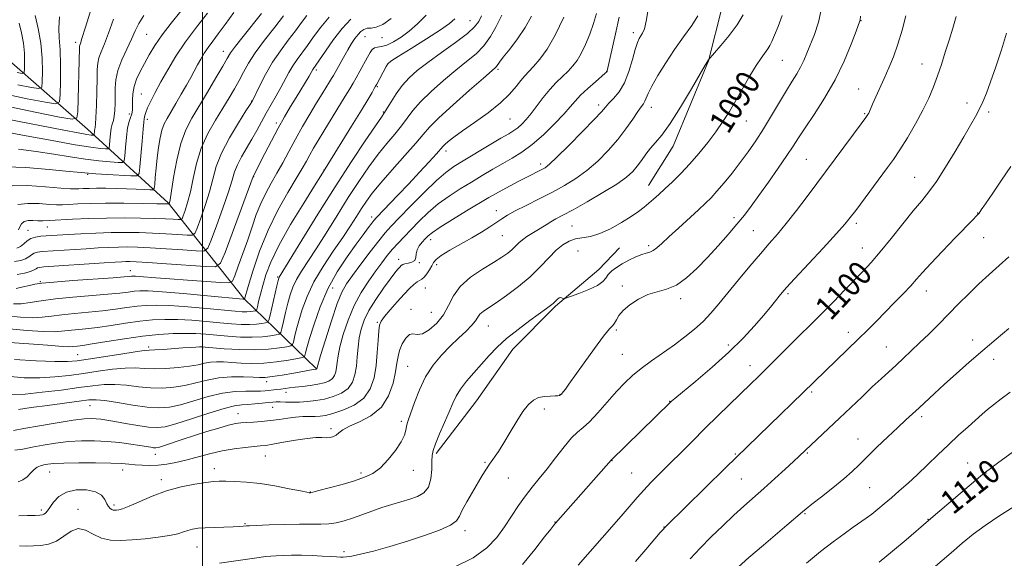
# Model space of a CAD drawing. Extents: x 2132300 to 2135200, y 309800 to 312700.
# Drawn here: x 2132939 to 2133269, y 310229 to 310409 of the extents above; entities that cross this region are included whole.
import ezdxf

# ---------------------------------------------------------------- set-up
doc = ezdxf.new("R2010")
doc.units = 0
doc.header["$MEASUREMENT"] = 0
for name, color, linetype, lineweight in [('BREAKLINE DTM HARD', 7, 'Continuous', 0), ('CONTOUR INDEX', 41, 'Continuous', 13), ('CONTOUR INDEX LABEL', 244, 'Continuous', 0), ('CONTOUR INTERMEDIATE', 44, 'Continuous', 0), ('GRID LINE', 7, 'Continuous', 0), ('SPOT ELEVATION DTM', 2, 'Continuous', 13)]:
    doc.layers.add(name, color=color, linetype=linetype, lineweight=lineweight)
doc.styles.add('Style-WORKING', font='WORKING.shx')

msp = doc.modelspace()

# ---------------------------------------------------------------- linework, layer by layer
at = {"layer": 'BREAKLINE DTM HARD'}
for points in [[(2133171.68, 310761.01, 1097.79), (2133169.72, 310717.11, 1096.34), (2133176.58, 310668.3, 1095.69), (2133182.63, 310618.69, 1093.8), (2133182.83, 310592.5, 1093.12), (2133184.98, 310558.64, 1091.59), (2133186.41, 310536.47, 1090.54), (2133185.89, 310521.56, 1088.72), (2133184.41, 310487.33, 1088.28), (2133180.2, 310465.2, 1087.88), (2133175.54, 310436.63, 1087.19), (2133174.15, 310413.68, 1086.71), (2133169.58, 310395.58, 1088.04), (2133157.66, 310367.07, 1088.68), (2133149.5, 310353.84, 1089.29)], [(2133038.12, 310292.57, 1079.93), (2133013.89, 310316.04, 1067.89), (2132988.59, 310348.04, 1055.86), (2132961.53, 310372.68, 1045.12), (2132928.82, 310401.33, 1034.11)], [(2133078.37, 310264.16, 1092.32), (2133091.81, 310281.78, 1093.16), (2133104.03, 310299.01, 1092.8), (2133118.25, 310313.4, 1092.19), (2133132.85, 310325.78, 1091.23), (2133139.76, 310332.97, 1090.83)]]:
    msp.add_polyline3d(points, dxfattribs=at)
at = {"layer": 'CONTOUR INDEX', "flags": 128}
for points, elevation in [([(2133084.535, 310409.621), (2133082.769, 310408.143), (2133079.744, 310406.022), (2133075.118, 310403), (2133069.945, 310399.706), (2133065.629, 310396.992), (2133063.191, 310395.442), (2133062.123, 310394.579), (2133061.537, 310393.657), (2133058.424, 310387.746), (2133058.049, 310387.061), (2133057.605, 310386.288), (2133056.856, 310385.008), (2133055.511, 310382.758), (2133053.264, 310379.065), (2133050.013, 310373.775), (2133039.681, 310357.134), (2133037.581, 310353.79), (2133033.939, 310347.96), (2133029.581, 310340.775), (2133025.618, 310333.781), (2133022.904, 310328.194), (2133021.253, 310323.891), (2133020.221, 310320.42), (2133019.44, 310317.429), (2133018.844, 310314.982), (2133018.44, 310313.248), (2133018.208, 310312.315), (2133018.001, 310311.949), (2133017.642, 310311.838), (2133016.99, 310311.729), (2133016.049, 310311.615), (2133014.863, 310311.553), (2133013.358, 310311.593), (2133011.009, 310311.772), (2133001.546, 310312.653), (2132995.101, 310313.217), (2132989.148, 310313.65), (2132984.653, 310313.818), (2132981.223, 310313.728), (2132978.122, 310313.425), (2132974.733, 310312.961), (2132970.904, 310312.417), (2132966.6, 310311.882), (2132961.875, 310311.42), (2132957.136, 310311.005), (2132952.882, 310310.588), (2132949.426, 310310.146), (2132946.345, 310309.777), (2132943.031, 310309.605), (2132939.036, 310309.739), (2132934.539, 310310.213)], 1070), ([(2133132.061, 310411.468), (2133131.057, 310408.067), (2133129.798, 310404.518), (2133128.378, 310401.087), (2133126.929, 310398.093), (2133125.539, 310395.753), (2133124.112, 310393.875), (2133122.509, 310392.166), (2133120.63, 310390.365), (2133118.545, 310388.344), (2133116.367, 310386.005), (2133114.198, 310383.322), (2133110.195, 310378), (2133108.485, 310375.937), (2133106.978, 310374.348), (2133105.646, 310373.156), (2133104.374, 310372.23), (2133102.689, 310371.202), (2133100.026, 310369.65), (2133096.077, 310367.315), (2133087.37, 310362.114), (2133084.212, 310360.178), (2133081.505, 310358.242), (2133078.381, 310355.517), (2133074.272, 310351.522), (2133069.807, 310346.996), (2133065.912, 310342.983), (2133063.225, 310340.19), (2133061.221, 310337.975), (2133059.085, 310335.361), (2133056.247, 310331.681), (2133053.104, 310327.512), (2133050.296, 310323.746), (2133048.274, 310320.922), (2133046.729, 310318.179), (2133045.162, 310314.306), (2133043.232, 310308.576), (2133041.235, 310302.207), (2133039.625, 310296.901), (2133038.329, 310292.491), (2133038.304, 310292.456), (2133038.265, 310292.429), (2133038.14, 310292.392), (2133037.172, 310292.235), (2133030.662, 310291.07), (2133026.784, 310290.4), (2133023.347, 310289.856), (2133021.006, 310289.586), (2133019.179, 310289.546), (2133016.973, 310289.644), (2133013.731, 310289.772), (2133009.752, 310289.768), (2133005.571, 310289.454), (2133001.611, 310288.728), (2132997.855, 310287.784), (2132994.17, 310286.894), (2132990.442, 310286.283), (2132986.621, 310286.009), (2132982.675, 310286.083), (2132978.605, 310286.473), (2132974.557, 310286.96), (2132970.714, 310287.278), (2132967.124, 310287.222), (2132963.295, 310286.823), (2132958.602, 310286.177), (2132952.697, 310285.388), (2132946.347, 310284.616), (2132940.598, 310284.034), (2132936.139, 310283.849)], 1080), ([(2133035.043, 310410.816), (2133033.222, 310408.397), (2133031.204, 310405.666), (2133028.796, 310402.523), (2133026.16, 310398.991), (2133023.544, 310395.126), (2133021.18, 310391.069), (2133019.226, 310387.31), (2133016.657, 310382.032), (2133016.546, 310381.85), (2133016.005, 310380.998), (2133014.597, 310378.807), (2133012.096, 310374.874), (2133009.103, 310369.869), (2133006.425, 310364.732), (2133004.647, 310360.171), (2133003.468, 310355.984), (2133002.364, 310351.741), (2133000.96, 310347.203), (2132999.469, 310342.912), (2132998.253, 310339.602), (2132997.492, 310337.797), (2132996.627, 310337.173), (2132994.915, 310337.198), (2132991.837, 310337.414), (2132987.756, 310337.676), (2132983.255, 310337.916), (2132978.785, 310338.077), (2132974.264, 310338.135), (2132969.476, 310338.076), (2132964.342, 310337.899), (2132959.322, 310337.656), (2132955.012, 310337.412), (2132945.847, 310336.844), (2132944.131, 310336.611), (2132942.599, 310336.13), (2132941.314, 310335.326), (2132940.192, 310334.37), (2132939.109, 310333.488), (2132937.9, 310332.902)], 1060), ([(2132943.977, 310410.804), (2132945.036, 310406.425), (2132945.916, 310401.486), (2132946.351, 310396.475), (2132946.443, 310391.978), (2132946.386, 310388.608), (2132946.206, 310386.801), (2132945.257, 310386.306), (2132942.726, 310386.698), (2132938.19, 310387.59)], 1040), ([(2132992.808, 310412.205), (2132989.535, 310408.158), (2132986.546, 310404.245), (2132984.136, 310400.73), (2132982.216, 310397.586), (2132980.604, 310394.711), (2132979.169, 310392.014), (2132977.977, 310389.447), (2132977.145, 310386.974), (2132976.741, 310384.589), (2132976.634, 310382.42), (2132976.644, 310380.626), (2132976.617, 310379.305), (2132976.498, 310378.327), (2132976.258, 310377.498), (2132975.883, 310376.594), (2132975.429, 310375.263), (2132974.966, 310373.119), (2132974.557, 310369.989), (2132974.229, 310366.559), (2132974, 310363.723), (2132973.802, 310362.152), (2132973.228, 310361.601), (2132971.788, 310361.6), (2132969.118, 310361.766), (2132965.371, 310362.081), (2132960.83, 310362.619), (2132955.743, 310363.414), (2132950.228, 310364.35), (2132944.368, 310365.275), (2132938.363, 310366.046)], 1050), ([(2133194.269, 310410.721), (2133192.921, 310407.091), (2133191.684, 310404.153), (2133190.798, 310402.115), (2133190.12, 310400.712), (2133189.417, 310399.558), (2133187.21, 310396.542), (2133185.535, 310394.014), (2133183.435, 310390.517), (2133178.745, 310382.364), (2133176.55, 310378.669), (2133174.372, 310375.241), (2133172.002, 310371.822), (2133169.29, 310368.228), (2133166.328, 310364.582), (2133163.268, 310361.084), (2133160.261, 310357.905), (2133157.444, 310355.114), (2133154.955, 310352.753), (2133152.883, 310350.835), (2133151.13, 310349.258), (2133149.551, 310347.892), (2133147.971, 310346.597), (2133146.106, 310345.197), (2133143.643, 310343.508), (2133140.402, 310341.453), (2133136.743, 310339.376), (2133133.156, 310337.729), (2133130.033, 310336.819), (2133124.993, 310335.978), (2133122.829, 310335.26), (2133120.716, 310334.042), (2133118.505, 310332.196), (2133116.049, 310329.654), (2133113.206, 310326.609), (2133109.837, 310323.32), (2133105.921, 310320.044), (2133101.917, 310317.051), (2133098.402, 310314.607), (2133095.82, 310312.889), (2133094.085, 310311.699), (2133092.98, 310310.744), (2133092.249, 310309.757), (2133091.502, 310308.575), (2133090.309, 310307.057), (2133088.362, 310305.098), (2133085.821, 310302.733), (2133082.966, 310300.03), (2133080.054, 310297.028), (2133077.267, 310293.652), (2133074.766, 310289.794), (2133072.685, 310285.48), (2133071.047, 310281.253), (2133069.069, 310275.558), (2133068.612, 310274.204), (2133068.363, 310273.163), (2133068.168, 310271.939), (2133067.714, 310270.293), (2133066.645, 310268.05), (2133064.736, 310265.16), (2133062.262, 310262.076), (2133059.626, 310259.375), (2133057.093, 310257.474), (2133054.364, 310256.15), (2133051.003, 310255.02), (2133046.803, 310253.804), (2133042.486, 310252.624), (2133039.004, 310251.702), (2133037.05, 310251.197), (2133036.275, 310251.012), (2133036.071, 310250.986), (2133035.831, 310251.006), (2133034.951, 310251.159), (2133032.831, 310251.584), (2133029.102, 310252.351), (2133024.332, 310253.262), (2133019.322, 310254.057), (2133014.761, 310254.536), (2133010.9, 310254.751), (2133007.875, 310254.82), (2133005.674, 310254.824), (2133003.68, 310254.717), (2133001.127, 310254.415), (2132997.454, 310253.839), (2132992.926, 310252.916), (2132988.013, 310251.575), (2132983.178, 310249.825), (2132978.852, 310247.996), (2132975.458, 310246.5), (2132973.277, 310245.639), (2132972.029, 310245.279), (2132971.291, 310245.18), (2132970.707, 310245.149), (2132970.175, 310245.19), (2132969.659, 310245.357), (2132969.129, 310245.711), (2132968.574, 310246.336), (2132967.991, 310247.321), (2132967.311, 310248.684), (2132966.196, 310250.145), (2132964.246, 310251.348), (2132961.246, 310251.989), (2132957.736, 310251.955), (2132954.445, 310251.181), (2132951.944, 310249.692), (2132950.183, 310247.864), (2132948.076, 310244.953), (2132947.429, 310244.203), (2132946.92, 310243.778), (2132946.405, 310243.556), (2132945.543, 310243.453), (2132943.944, 310243.396), (2132941.407, 310243.329), (2132938.493, 310243.263)], 1090), ([(2133269.423, 310404.875), (2133267.722, 310399.29), (2133265.822, 310393.587), (2133264.05, 310388.556), (2133262.644, 310384.767), (2133261.479, 310381.921), (2133260.342, 310379.5), (2133259.022, 310377.008), (2133257.327, 310374.028), (2133255.067, 310370.162), (2133252.163, 310365.235), (2133248.97, 310359.952), (2133245.95, 310355.239), (2133243.404, 310351.712), (2133240.977, 310348.739), (2133238.154, 310345.373), (2133234.599, 310340.973), (2133230.708, 310336.096), (2133227.058, 310331.603), (2133224.048, 310328.102), (2133221.363, 310325.198), (2133215.14, 310318.771), (2133211.502, 310315.034), (2133207.991, 310311.466), (2133204.882, 310308.368), (2133198.948, 310302.533), (2133195.597, 310299.196), (2133189.001, 310292.595), (2133186.321, 310289.943), (2133183.756, 310287.438), (2133172.807, 310276.823), (2133168.354, 310272.463), (2133164.032, 310268.187), (2133153.082, 310257.285), (2133150.275, 310254.456), (2133147.835, 310251.881), (2133145.664, 310249.42), (2133141.004, 310243.901), (2133137.995, 310240.441), (2133125.902, 310226.749)], 1100), ([(2133289.831, 310277.914), (2133266.358, 310260.839), (2133263.528, 310258.757), (2133262.036, 310257.604), (2133260.714, 310256.494), (2133243.234, 310241.707), (2133235.726, 310235.254), (2133231.145, 310231.382), (2133226.69, 310227.737)], 1110)]:
    msp.add_lwpolyline(points, dxfattribs=dict(at, elevation=elevation))
at = {"layer": 'CONTOUR INTERMEDIATE', "flags": 128}
for points, elevation in [([(2132962.813, 310413.37), (2132960.862, 310406.862), (2132959.682, 310403.045), (2132959.136, 310401.393), (2132958.946, 310400.853), (2132958.874, 310400.506), (2132958.845, 310399.981), (2132958.279, 310378.572), (2132958.002, 310376.52), (2132956.418, 310376.051), (2132952.169, 310376.762), (2132944.553, 310378.259), (2132935.477, 310380.182)], 1044), ([(2133149.308, 310412.818), (2133148.67, 310408.837), (2133148.057, 310406.289), (2133147.474, 310404.871), (2133146.908, 310403.99), (2133146.341, 310403.081), (2133145.719, 310401.696), (2133144.978, 310399.413), (2133144.056, 310396.007), (2133142.886, 310392.032), (2133141.404, 310388.238), (2133139.607, 310385.224), (2133137.76, 310382.985), (2133136.188, 310381.365), (2133135.029, 310380.109), (2133133.658, 310378.562), (2133131.256, 310375.971), (2133127.344, 310371.913), (2133122.789, 310367.288), (2133118.797, 310363.327), (2133116.256, 310360.944), (2133114.798, 310359.784), (2133113.736, 310359.174), (2133108.674, 310356.634), (2133105.984, 310355.255), (2133103.097, 310353.752), (2133100.439, 310352.335), (2133098.239, 310351.114), (2133095.958, 310349.783), (2133088.525, 310345.326), (2133083.755, 310342.427), (2133079.67, 310339.873), (2133077.088, 310338.13), (2133075.639, 310336.976), (2133074.658, 310336.017), (2133073.629, 310334.932), (2133072.644, 310333.699), (2133071.947, 310332.367), (2133071.674, 310331.003), (2133071.537, 310329.75), (2133071.14, 310328.764), (2133070.215, 310328.152), (2133069.003, 310327.813), (2133067.875, 310327.594), (2133067.105, 310327.357), (2133066.588, 310327.032), (2133066.122, 310326.567), (2133065.501, 310325.862), (2133064.51, 310324.633), (2133062.924, 310322.55), (2133060.65, 310319.438), (2133058.097, 310315.733), (2133055.801, 310312.021), (2133054.177, 310308.748), (2133053.155, 310305.777), (2133052.544, 310302.824), (2133052.165, 310299.684), (2133051.885, 310296.464), (2133051.582, 310293.347), (2133051.115, 310290.498), (2133050.27, 310288.006), (2133048.813, 310285.942), (2133046.6, 310284.355), (2133043.857, 310283.191), (2133040.9, 310282.374), (2133037.996, 310281.831), (2133035.21, 310281.509), (2133032.556, 310281.359), (2133030.07, 310281.327), (2133027.868, 310281.36), (2133026.088, 310281.398), (2133024.773, 310281.391), (2133023.583, 310281.32), (2133022.085, 310281.171), (2133019.985, 310280.946), (2133017.559, 310280.702), (2133015.22, 310280.516), (2133013.179, 310280.391), (2133010.812, 310280.061), (2133007.292, 310279.192), (2133002.144, 310277.596), (2132996.324, 310275.689), (2132991.141, 310274.035), (2132987.516, 310273.076), (2132984.809, 310272.778), (2132981.994, 310272.981), (2132978.341, 310273.524), (2132974.311, 310274.219), (2132970.666, 310274.876), (2132967.973, 310275.342), (2132966.032, 310275.629), (2132964.448, 310275.789), (2132962.786, 310275.846), (2132960.437, 310275.709), (2132956.754, 310275.262), (2132951.42, 310274.446), (2132945.463, 310273.446), (2132940.242, 310272.51), (2132936.762, 310271.848)], 1084), ([(2133207.508, 310413.622), (2133206.388, 310408.563), (2133205.017, 310404.441), (2133202.507, 310398.195), (2133201.475, 310395.72), (2133200.405, 310393.482), (2133199.148, 310391.296), (2133197.599, 310388.832), (2133195.665, 310385.716), (2133193.299, 310381.73), (2133190.663, 310377.248), (2133187.967, 310372.797), (2133185.368, 310368.78), (2133182.81, 310365.108), (2133180.183, 310361.57), (2133177.438, 310358.038), (2133174.76, 310354.722), (2133172.392, 310351.918), (2133170.452, 310349.779), (2133168.549, 310347.885), (2133166.165, 310345.677), (2133159.464, 310339.593), (2133156.278, 310336.675), (2133153.93, 310334.487), (2133152.283, 310333.006), (2133151.045, 310332.09), (2133149.933, 310331.576), (2133148.715, 310331.214), (2133147.168, 310330.734), (2133145.158, 310329.931), (2133142.894, 310328.869), (2133140.67, 310327.675), (2133138.737, 310326.457), (2133137.168, 310325.247), (2133135.992, 310324.055), (2133135.134, 310322.881), (2133134.104, 310321.676), (2133132.313, 310320.381), (2133129.422, 310318.984), (2133126.118, 310317.662), (2133123.34, 310316.643), (2133121.782, 310316.091), (2133121.147, 310315.926), (2133120.888, 310316.006), (2133120.558, 310316.186), (2133120.098, 310316.307), (2133119.544, 310316.207), (2133118.927, 310315.776), (2133117.52, 310314.38), (2133116.66, 310313.643), (2133115.321, 310312.646), (2133109.716, 310308.635), (2133105.749, 310305.682), (2133101.904, 310302.594), (2133098.724, 310299.682), (2133096.045, 310296.895), (2133090.928, 310291.188), (2133088.458, 310288.317), (2133086.423, 310285.672), (2133085.009, 310283.338), (2133083.915, 310280.965), (2133082.718, 310278.098), (2133081.135, 310274.483), (2133079.44, 310270.668), (2133078.049, 310267.403), (2133077.267, 310265.183), (2133076.964, 310263.482), (2133076.901, 310261.519), (2133076.835, 310258.759), (2133076.52, 310255.648), (2133075.704, 310252.878), (2133074.205, 310250.969), (2133072.097, 310249.742), (2133069.522, 310248.846), (2133063.453, 310247.049), (2133060.135, 310245.998), (2133056.75, 310244.81), (2133053.428, 310243.59), (2133050.309, 310242.476), (2133047.487, 310241.583), (2133044.87, 310240.942), (2133042.317, 310240.56), (2133039.645, 310240.422), (2133032.495, 310240.426), (2133027.481, 310240.338), (2133022.335, 310240.19), (2133015.846, 310239.96), (2133014.826, 310239.906), (2133013.623, 310239.76), (2133012.382, 310239.653), (2133010.351, 310239.551), (2133004.085, 310239.387), (2133000.968, 310239.268), (2132998.554, 310239.081), (2132996.718, 310238.8), (2132995.183, 310238.4), (2132993.651, 310237.868), (2132991.732, 310237.259), (2132989.013, 310236.637), (2132985.251, 310236.065), (2132980.879, 310235.572), (2132976.5, 310235.18), (2132972.599, 310234.948), (2132969.19, 310235.071), (2132966.168, 310235.78), (2132963.431, 310237.129), (2132960.888, 310238.474), (2132958.454, 310238.992), (2132956.048, 310238.138), (2132953.616, 310236.466), (2132951.112, 310234.805), (2132948.515, 310233.8), (2132945.906, 310233.363), (2132943.393, 310233.219), (2132941.042, 310233.152), (2132938.747, 310233.165)], 1092), ([(2132980.421, 310410.816), (2132978.707, 310408.124), (2132977.517, 310405.637), (2132976.32, 310402.882), (2132974.744, 310399.536), (2132973.063, 310395.881), (2132971.712, 310392.348), (2132971.009, 310389.265), (2132970.795, 310386.532), (2132970.794, 310383.947), (2132970.774, 310381.378), (2132970.674, 310378.992), (2132970.479, 310377.028), (2132970.186, 310375.615), (2132969.842, 310374.424), (2132969.508, 310373.018), (2132969.233, 310371.116), (2132969.026, 310369.07), (2132968.889, 310367.394), (2132968.772, 310366.467), (2132968.434, 310366.142), (2132967.584, 310366.141), (2132965.869, 310366.266), (2132962.683, 310366.646), (2132957.356, 310367.489), (2132949.644, 310368.896), (2132941.003, 310370.537), (2132933.315, 310371.974)], 1048), ([(2132970.182, 310409.521), (2132968.591, 310404.872), (2132967.213, 310401.29), (2132966.1, 310398.637), (2132965.329, 310396.601), (2132964.939, 310394.817), (2132964.803, 310392.711), (2132964.753, 310389.656), (2132964.654, 310385.325), (2132964.507, 310380.597), (2132964.345, 310376.654), (2132964.199, 310374.361), (2132964.073, 310373.311), (2132963.968, 310372.783), (2132963.884, 310372.202), (2132963.743, 310370.781), (2132963.639, 310370.682), (2132963.38, 310370.682), (2132962.787, 310370.734), (2132961.33, 310370.946), (2132958.39, 310371.464), (2132953.578, 310372.382), (2132934.004, 310376.227)], 1046), ([(2132952.126, 310410.299), (2132951.868, 310406.568), (2132952.079, 310403.243), (2132952.387, 310399.317), (2132952.501, 310394.168), (2132952.452, 310388.721), (2132952.35, 310384.288), (2132952.109, 310381.867), (2132950.838, 310381.204), (2132947.448, 310381.73), (2132941.371, 310382.925), (2132934.131, 310384.459)], 1042), ([(2133001.772, 310411.585), (2132998.058, 310406.908), (2132994.388, 310401.983), (2132991.171, 310397.156), (2132988.441, 310392.616), (2132986.138, 310388.51), (2132984.218, 310384.971), (2132982.706, 310382.061), (2132981.643, 310379.823), (2132981.035, 310378.268), (2132980.753, 310377.264), (2132980.529, 310376.139), (2132980.38, 310375.096), (2132980.143, 310372.758), (2132979.799, 310368.727), (2132979.11, 310360.052), (2132978.831, 310357.837), (2132978.022, 310357.061), (2132975.992, 310357.059), (2132968.06, 310357.516), (2132964.305, 310357.749), (2132961.843, 310357.931), (2132959.453, 310358.163), (2132955.421, 310358.575), (2132948.694, 310359.223), (2132940.854, 310359.844), (2132934.141, 310360.1)], 1052), ([(2133121.119, 310410.166), (2133118.211, 310404.22), (2133115.459, 310399.534), (2133113.016, 310396.116), (2133110.982, 310393.701), (2133109.397, 310391.997), (2133108.065, 310390.591), (2133106.727, 310389.041), (2133105.118, 310386.995), (2133102.925, 310384.446), (2133099.827, 310381.479), (2133095.697, 310378.225), (2133091.188, 310375.003), (2133087.152, 310372.183), (2133084.248, 310370.048), (2133082.381, 310368.55), (2133081.266, 310367.558), (2133080.575, 310366.869), (2133078.402, 310364.441), (2133075.979, 310361.781), (2133072.766, 310358.3), (2133069.148, 310354.432), (2133065.514, 310350.602), (2133058.322, 310343.12), (2133057.485, 310342.192), (2133056.721, 310341.229), (2133055.555, 310339.688), (2133053.832, 310337.371), (2133051.472, 310334.161), (2133048.481, 310329.991), (2133045.204, 310324.981), (2133042.073, 310319.297), (2133039.446, 310313.21), (2133037.401, 310307.402), (2133035.943, 310302.656), (2133035.049, 310299.544), (2133034.582, 310297.795), (2133034.372, 310296.925), (2133034.189, 310296.492), (2133033.539, 310296.228), (2133031.867, 310295.906), (2133028.817, 310295.375), (2133024.836, 310294.786), (2133020.573, 310294.361), (2133016.575, 310294.264), (2133012.979, 310294.402), (2133009.823, 310294.621), (2133007.118, 310294.783), (2133004.783, 310294.818), (2133002.713, 310294.673), (2133000.753, 310294.319), (2132998.546, 310293.835), (2132995.684, 310293.324), (2132991.935, 310292.881), (2132987.769, 310292.579), (2132983.83, 310292.482), (2132980.553, 310292.604), (2132977.527, 310292.762), (2132974.131, 310292.723), (2132969.917, 310292.32), (2132965.127, 310291.662), (2132960.177, 310290.923), (2132955.374, 310290.259), (2132950.594, 310289.75), (2132945.608, 310289.458), (2132940.256, 310289.473), (2132934.67, 310290.008)], 1078), ([(2133093.543, 310410.621), (2133092.58, 310408.73), (2133091.214, 310406.93), (2133088.767, 310404.71), (2133084.833, 310401.731), (2133080.115, 310398.347), (2133075.586, 310395.082), (2133072.004, 310392.315), (2133069.251, 310389.847), (2133066.989, 310387.332), (2133064.961, 310384.56), (2133063.225, 310381.863), (2133061.919, 310379.71), (2133061.035, 310378.296), (2133059.98, 310376.738), (2133058.012, 310373.88), (2133054.588, 310368.843), (2133049.932, 310361.859), (2133044.467, 310353.436), (2133038.678, 310344.239), (2133033.315, 310335.551), (2133025.717, 310323.142), (2133025.613, 310322.878), (2133025.412, 310322.099), (2133024.984, 310320.28), (2133022.721, 310310.462), (2133022.291, 310308.743), (2133021.897, 310308.067), (2133021.198, 310307.855), (2133019.928, 310307.642), (2133018.096, 310307.421), (2133015.785, 310307.299), (2133013.041, 310307.359), (2133009.781, 310307.583), (2133005.886, 310307.93), (2133001.333, 310308.347), (2132996.47, 310308.737), (2132991.74, 310308.996), (2132987.445, 310309.034), (2132983.342, 310308.832), (2132979.045, 310308.392), (2132974.31, 310307.738), (2132969.432, 310307.002), (2132964.845, 310306.344), (2132960.902, 310305.879), (2132955.012, 310305.298), (2132952.838, 310305.039), (2132950.369, 310304.872), (2132946.716, 310304.922), (2132941.368, 310305.269), (2132935.311, 310305.829)], 1072), ([(2133100.267, 310410.902), (2133099.535, 310409.36), (2133098.301, 310406.848), (2133096.56, 310403.761), (2133094.345, 310400.656), (2133091.677, 310397.931), (2133088.53, 310395.336), (2133084.862, 310392.463), (2133080.737, 310389.043), (2133076.624, 310385.38), (2133073.096, 310381.92), (2133070.539, 310378.984), (2133068.591, 310376.395), (2133066.706, 310373.851), (2133064.445, 310371.081), (2133061.801, 310367.936), (2133058.878, 310364.296), (2133055.758, 310360.064), (2133052.438, 310355.224), (2133048.893, 310349.783), (2133045.153, 310343.849), (2133041.462, 310337.934), (2133038.119, 310332.65), (2133033.19, 310325.144), (2133031.54, 310322.372), (2133030.334, 310319.807), (2133029.422, 310317.219), (2133028.637, 310314.405), (2133027.858, 310311.286), (2133027.145, 310308.285), (2133026.605, 310305.95), (2133026.257, 310304.659), (2133025.777, 310304.121), (2133024.755, 310303.872), (2133022.866, 310303.555), (2133020.143, 310303.227), (2133016.707, 310303.045), (2133012.724, 310303.125), (2133008.552, 310303.395), (2133001.12, 310304.041), (2132997.84, 310304.258), (2132994.331, 310304.341), (2132990.237, 310304.249), (2132985.46, 310303.937), (2132979.969, 310303.358), (2132973.887, 310302.514), (2132967.96, 310301.587), (2132963.089, 310300.805), (2132959.929, 310300.337), (2132958.141, 310300.114), (2132956.348, 310299.923), (2132955.177, 310299.895), (2132953.051, 310299.992), (2132949.578, 310300.256), (2132945.125, 310300.619), (2132940.247, 310300.986), (2132935.469, 310301.292)], 1074), ([(2133010.491, 310411.73), (2133007.677, 310407.755), (2133005.338, 310404.609), (2133003.463, 310402.165), (2133001.93, 310400.101), (2133000.625, 310398.14), (2132999.468, 310396.202), (2132998.384, 310394.252), (2132996.087, 310390.013), (2132994.645, 310387.417), (2132992.915, 310384.386), (2132991.096, 310381.26), (2132988.172, 310376.334), (2132987.219, 310374.478), (2132986.478, 310372.416), (2132985.854, 310369.767), (2132985.323, 310366.618), (2132984.879, 310363.171), (2132984.515, 310359.67), (2132984.236, 310356.514), (2132984.047, 310354.142), (2132983.891, 310352.854), (2132983.473, 310352.4), (2132982.432, 310352.391), (2132980.508, 310352.497), (2132977.834, 310352.629), (2132974.641, 310352.758), (2132971.172, 310352.856), (2132967.721, 310352.913), (2132964.592, 310352.92), (2132962.031, 310352.875), (2132960.046, 310352.801), (2132958.585, 310352.727), (2132957.441, 310352.689), (2132955.788, 310352.758), (2132952.646, 310353.012), (2132947.474, 310353.46), (2132941.482, 310353.831), (2132936.317, 310353.781)], 1054), ([(2133075.011, 310410.849), (2133072.092, 310407.947), (2133069.297, 310405.558), (2133066.563, 310403.535), (2133064.007, 310401.935), (2133061.788, 310400.866), (2133060.029, 310400.363), (2133058.69, 310400.169), (2133057.693, 310399.95), (2133056.936, 310399.412), (2133056.223, 310398.403), (2133055.337, 310396.811), (2133052.785, 310392.162), (2133051.523, 310389.893), (2133050.488, 310388.066), (2133049.403, 310386.222), (2133047.885, 310383.723), (2133040.723, 310372.078), (2133038.771, 310368.869), (2133037.248, 310366.31), (2133036.006, 310364.139), (2133034.858, 310362.054), (2133033.471, 310359.575), (2133031.476, 310356.18), (2133028.648, 310351.484), (2133025.338, 310345.645), (2133022.043, 310338.956), (2133019.19, 310331.835), (2133016.936, 310325.201), (2133015.369, 310320.095), (2133014.104, 310315.827), (2133013.941, 310315.806), (2133013.674, 310315.826), (2133001.76, 310316.958), (2132993.732, 310317.697), (2132986.556, 310318.305), (2132981.862, 310318.602), (2132979.105, 310318.624), (2132977.199, 310318.459), (2132975.157, 310318.185), (2132972.377, 310317.832), (2132968.356, 310317.42), (2132956.634, 310316.451), (2132950.753, 310315.878), (2132946.015, 310315.254), (2132942.321, 310314.682), (2132939.346, 310314.289), (2132936.704, 310314.208)], 1068), ([(2133042.52, 310410.264), (2133039.658, 310406.901), (2133037.244, 310403.655), (2133035.172, 310400.724), (2133031.732, 310396.035), (2133030.292, 310393.905), (2133028.981, 310391.659), (2133026.295, 310386.663), (2133024.71, 310383.902), (2133023.017, 310381.025), (2133021.338, 310378.108), (2133019.757, 310375.206), (2133018.205, 310372.301), (2133016.572, 310369.358), (2133013.113, 310363.473), (2133011.731, 310360.82), (2133010.796, 310358.418), (2133009.957, 310355.647), (2133008.741, 310351.729), (2133006.853, 310346.265), (2133004.714, 310340.368), (2133002.922, 310335.525), (2133001.792, 310332.848), (2133000.509, 310331.924), (2132997.971, 310331.96), (2132993.475, 310332.279), (2132987.9, 310332.659), (2132982.522, 310332.993), (2132978.307, 310333.196), (2132974.975, 310333.27), (2132971.935, 310333.239), (2132968.686, 310333.125), (2132965.085, 310332.94), (2132961.079, 310332.694), (2132946.377, 310331.709), (2132944.764, 310331.522), (2132943.687, 310331.2), (2132942.817, 310330.665), (2132941.913, 310329.993), (2132940.751, 310329.298), (2132939.148, 310328.708), (2132937.068, 310328.411)], 1062), ([(2133110.306, 310410.548), (2133108.166, 310406.768), (2133105.59, 310402.987), (2133102.967, 310399.534), (2133100.82, 310396.814), (2133099.524, 310395.109), (2133098.549, 310393.719), (2133098.114, 310393.276), (2133094.138, 310389.844), (2133089.469, 310385.771), (2133083.997, 310380.913), (2133079.203, 310376.508), (2133076.116, 310373.408), (2133073.958, 310370.926), (2133071.493, 310367.992), (2133067.854, 310363.866), (2133063.622, 310359.134), (2133059.743, 310354.713), (2133056.929, 310351.285), (2133054.944, 310348.589), (2133053.32, 310346.131), (2133051.629, 310343.46), (2133049.61, 310340.317), (2133047.047, 310336.489), (2133043.848, 310331.87), (2133040.437, 310326.769), (2133037.364, 310321.603), (2133035.055, 310316.736), (2133033.432, 310312.339), (2133032.29, 310308.53), (2133031.453, 310305.415), (2133030.863, 310303.04), (2133030.488, 310301.437), (2133030.223, 310300.576), (2133029.658, 310300.174), (2133028.311, 310299.889), (2133025.804, 310299.469), (2133022.19, 310299.032), (2133017.629, 310298.792), (2133012.407, 310298.892), (2133007.324, 310299.206), (2133000.983, 310299.74), (2132999.821, 310299.811), (2132998.99, 310299.8), (2132997.78, 310299.743), (2132995.961, 310299.635), (2132993.422, 310299.464), (2132986.83, 310298.989), (2132984.047, 310298.808), (2132982.223, 310298.713), (2132980.462, 310298.561), (2132977.547, 310298.167), (2132972.71, 310297.419), (2132961.753, 310295.669), (2132958.05, 310295.13), (2132954.84, 310294.885), (2132950.617, 310294.882), (2132944.373, 310295.098), (2132937.104, 310295.612)], 1076), ([(2133166.006, 310410.631), (2133163.92, 310407.435), (2133161.201, 310403.648), (2133158.187, 310399.412), (2133155.206, 310394.933), (2133152.554, 310390.659), (2133150.52, 310387.102), (2133149.289, 310384.63), (2133148.216, 310382.036), (2133147.735, 310381.232), (2133147, 310380.233), (2133145.848, 310378.615), (2133144.152, 310376.081), (2133141.912, 310372.836), (2133139.163, 310369.213), (2133135.961, 310365.523), (2133132.454, 310361.994), (2133128.813, 310358.833), (2133125.153, 310356.171), (2133121.36, 310353.849), (2133117.264, 310351.632), (2133112.82, 310349.362), (2133108.484, 310347.185), (2133104.836, 310345.322), (2133102.26, 310343.909), (2133100.357, 310342.742), (2133096.284, 310340.046), (2133093.515, 310338.285), (2133090.222, 310336.306), (2133082.903, 310332.153), (2133080.032, 310330.412), (2133078.332, 310329.115), (2133077.452, 310328.06), (2133076.845, 310326.961), (2133076.079, 310325.626), (2133075.184, 310324.253), (2133074.303, 310323.138), (2133073.535, 310322.475), (2133072.792, 310322.053), (2133071.942, 310321.557), (2133070.856, 310320.709), (2133069.434, 310319.368), (2133067.577, 310317.426), (2133065.287, 310314.889), (2133062.944, 310312.21), (2133061.026, 310309.956), (2133059.881, 310308.462), (2133059.338, 310307.141), (2133059.096, 310305.173), (2133058.892, 310301.976), (2133058.614, 310297.904), (2133058.189, 310293.549), (2133057.499, 310289.426), (2133056.241, 310285.756), (2133054.067, 310282.686), (2133050.821, 310280.323), (2133047.107, 310278.622), (2133043.723, 310277.5), (2133041.251, 310276.863), (2133039.424, 310276.579), (2133037.764, 310276.507), (2133035.873, 310276.512), (2133033.696, 310276.49), (2133031.257, 310276.34), (2133028.589, 310276.003), (2133025.753, 310275.564), (2133022.815, 310275.151), (2133019.866, 310274.859), (2133017.106, 310274.669), (2133014.761, 310274.536), (2133012.92, 310274.395), (2133011.131, 310274.121), (2133008.806, 310273.575), (2133005.527, 310272.663), (2133001.556, 310271.471), (2132997.327, 310270.135), (2132993.255, 310268.791), (2132986.994, 310266.686), (2132985.347, 310266.187), (2132984.404, 310266.016), (2132983.674, 310266.052), (2132982.709, 310266.195), (2132979.048, 310266.799), (2132975.988, 310267.268), (2132972.261, 310267.757), (2132968.15, 310268.152), (2132963.896, 310268.359), (2132959.568, 310268.344), (2132955.189, 310268.092), (2132950.822, 310267.606), (2132946.672, 310266.96), (2132942.984, 310266.251), (2132939.897, 310265.597), (2132937.136, 310265.217)], 1086), ([(2133063.245, 310409.812), (2133060.484, 310407.791), (2133058.278, 310406.845), (2133056.555, 310406.577), (2133055.194, 310406.477), (2133054.078, 310406.12), (2133053.097, 310405.427), (2133052.142, 310404.406), (2133051.12, 310403.056), (2133049.982, 310401.343), (2133048.693, 310399.225), (2133047.26, 310396.739), (2133043.902, 310390.726), (2133043.292, 310389.677), (2133042.589, 310388.516), (2133040.135, 310384.512), (2133038.29, 310381.477), (2133036.043, 310377.737), (2133033.587, 310373.569), (2133031.16, 310369.318), (2133028.945, 310365.269), (2133026.909, 310361.475), (2133024.964, 310357.932), (2133023.052, 310354.601), (2133021.22, 310351.318), (2133019.542, 310347.883), (2133018.057, 310344.135), (2133016.655, 310340.052), (2133015.188, 310335.65), (2133013.582, 310331.051), (2133012.043, 310326.806), (2133010.847, 310323.574), (2133010.048, 310321.82), (2133008.804, 310321.242), (2133006.048, 310321.344), (2132995, 310322.145), (2132989.06, 310322.596), (2132984.417, 310322.973), (2132978.908, 310323.443), (2132977.571, 310323.529), (2132976.799, 310323.537), (2132976.276, 310323.492), (2132975.58, 310323.408), (2132973.849, 310323.247), (2132970.111, 310322.958), (2132956.612, 310322.001), (2132950.244, 310321.52), (2132946.202, 310321.144), (2132943.855, 310320.806), (2132942.057, 310320.403), (2132939.93, 310319.877), (2132937.678, 310319.338)], 1066), ([(2133049.772, 310409.595), (2133046.867, 310406.469), (2133043.909, 310402.687), (2133041.219, 310398.876), (2133037.039, 310392.684), (2133036.447, 310391.66), (2133035.752, 310390.489), (2133031.385, 310383.343), (2133029.535, 310380.271), (2133027.558, 310376.883), (2133025.418, 310373.052), (2133023.138, 310368.784), (2133020.972, 310364.613), (2133017.037, 310356.908), (2133007.59, 310331.449), (2133006.093, 310327.9), (2133004.391, 310326.674), (2133001.027, 310326.722), (2132988.043, 310327.643), (2132981.789, 310328.071), (2132977.829, 310328.316), (2132975.686, 310328.406), (2132974.393, 310328.403), (2132973.03, 310328.351), (2132970.849, 310328.223), (2132967.146, 310327.977), (2132946.908, 310326.574), (2132945.397, 310326.432), (2132944.774, 310326.27), (2132944.32, 310326.004), (2132943.634, 310325.617), (2132942.393, 310325.108), (2132940.396, 310324.513), (2132937.927, 310324.016)], 1064), ([(2133019.833, 310411.431), (2133013.701, 310403.775), (2133011.09, 310400.472), (2133009.451, 310398.263), (2133008.274, 310396.409), (2133006.809, 310393.862), (2133004.518, 310389.903), (2133001.706, 310385.109), (2132996.477, 310376.352), (2132994.491, 310372.48), (2132992.843, 310367.955), (2132991.468, 310362.314), (2132990.379, 310356.489), (2132989.173, 310349.078), (2132988.978, 310348), (2132988.917, 310347.755), (2132988.891, 310347.694), (2132988.862, 310347.673), (2132988.563, 310347.683), (2132987.469, 310347.709), (2132984.72, 310347.762), (2132979.853, 310347.844), (2132973.741, 310347.914), (2132967.592, 310347.918), (2132962.405, 310347.823), (2132958.326, 310347.668), (2132955.293, 310347.513), (2132953.127, 310347.413), (2132951.195, 310347.409), (2132948.75, 310347.541), (2132945.317, 310347.784), (2132941.513, 310347.875), (2132938.226, 310347.487)], 1056), ([(2133181.182, 310410.976), (2133179.153, 310407.688), (2133176.494, 310404.106), (2133173.722, 310400.734), (2133169.476, 310395.811), (2133169.361, 310395.652), (2133169.165, 310395.34), (2133168.473, 310394.164), (2133163.82, 310386.196), (2133160.172, 310380.109), (2133156.656, 310374.566), (2133153.904, 310370.74), (2133151.82, 310368.244), (2133150.13, 310366.305), (2133148.596, 310364.304), (2133147.136, 310362.242), (2133145.705, 310360.278), (2133144.173, 310358.489), (2133142.067, 310356.62), (2133138.829, 310354.338), (2133134.175, 310351.459), (2133128.927, 310348.402), (2133124.182, 310345.736), (2133120.771, 310343.879), (2133118.454, 310342.643), (2133116.723, 310341.687), (2133115.147, 310340.731), (2133112.003, 310338.739), (2133110.348, 310337.746), (2133108.724, 310336.744), (2133107.257, 310335.708), (2133106.023, 310334.62), (2133104.901, 310333.493), (2133103.721, 310332.349), (2133102.291, 310331.174), (2133100.335, 310329.812), (2133097.558, 310328.071), (2133093.853, 310325.813), (2133089.861, 310323.111), (2133086.414, 310320.093), (2133084.087, 310316.891), (2133082.433, 310313.654), (2133080.748, 310310.538), (2133078.524, 310307.727), (2133076.027, 310305.517), (2133073.717, 310304.235), (2133071.937, 310304.013), (2133070.562, 310304.211), (2133069.346, 310303.998), (2133068.114, 310302.766), (2133066.968, 310300.807), (2133066.079, 310298.639), (2133065.543, 310296.611), (2133065.173, 310294.402), (2133064.707, 310291.526), (2133063.88, 310287.704), (2133062.4, 310283.491), (2133059.972, 310279.653), (2133056.491, 310276.779), (2133052.634, 310274.74), (2133049.267, 310273.231), (2133047.037, 310271.998), (2133045.697, 310271.004), (2133044.779, 310270.262), (2133043.878, 310269.778), (2133042.851, 310269.515), (2133041.617, 310269.429), (2133040.067, 310269.453), (2133037.968, 310269.432), (2133035.055, 310269.189), (2133031.245, 310268.618), (2133027.175, 310267.89), (2133023.661, 310267.244), (2133021.251, 310266.857), (2133019.407, 310266.645), (2133017.324, 310266.459), (2133014.38, 310266.167), (2133010.707, 310265.695), (2133006.622, 310264.982), (2133002.423, 310264.01), (2132994.512, 310261.902), (2132991.129, 310261.103), (2132988.082, 310260.546), (2132985.219, 310260.226), (2132982.438, 310260.123), (2132979.81, 310260.184), (2132977.456, 310260.344), (2132975.35, 310260.544), (2132972.889, 310260.743), (2132969.33, 310260.9), (2132964.26, 310260.986), (2132958.605, 310260.993), (2132953.625, 310260.923), (2132950.267, 310260.778), (2132948.23, 310260.574), (2132946.903, 310260.328), (2132945.769, 310260.033), (2132944.687, 310259.569), (2132943.615, 310258.791), (2132942.503, 310257.634), (2132941.291, 310256.351), (2132939.911, 310255.276), (2132938.299, 310254.69)], 1088), ([(2133027.237, 310410.608), (2133024.278, 310406.883), (2133020.863, 310402.524), (2133017.726, 310398.29), (2133015.414, 310394.764), (2133013.728, 310391.796), (2133012.279, 310389.057), (2133010.729, 310386.245), (2133008.938, 310383.179), (2133006.816, 310379.706), (2133004.351, 310375.711), (2133001.839, 310371.239), (2132999.653, 310366.373), (2132998.063, 310361.251), (2132996.924, 310356.238), (2132995.987, 310351.752), (2132995.066, 310348.14), (2132994.224, 310345.456), (2132993.585, 310343.678), (2132993.192, 310342.745), (2132992.744, 310342.423), (2132991.86, 310342.436), (2132990.2, 310342.548), (2132987.612, 310342.692), (2132983.988, 310342.839), (2132979.296, 310342.959), (2132973.821, 310343.014), (2132967.922, 310342.963), (2132961.987, 310342.784), (2132956.507, 310342.536), (2132948.813, 310342.137), (2132946.603, 310342.061), (2132944.854, 310342.069), (2132943.167, 310342.129), (2132941.597, 310342.084), (2132940.312, 310341.748), (2132939.429, 310341.006), (2132938.84, 310340.019), (2132938.386, 310339.021)], 1058), ([(2133139.611, 310410.177), (2133138.353, 310404.586), (2133135.647, 310392.292), (2133135.569, 310392.042), (2133135.443, 310391.881), (2133134.955, 310391.437), (2133131.656, 310388.576), (2133129.108, 310386.305), (2133126.721, 310384.05), (2133124.9, 310382.114), (2133123.222, 310380.166), (2133121.058, 310377.714), (2133117.97, 310374.456), (2133114.284, 310370.847), (2133110.515, 310367.531), (2133107.059, 310364.982), (2133103.83, 310362.996), (2133100.625, 310361.195), (2133097.274, 310359.275), (2133093.764, 310357.204), (2133090.116, 310355.023), (2133086.369, 310352.752), (2133082.63, 310350.334), (2133079.025, 310347.695), (2133075.666, 310344.812), (2133072.612, 310341.873), (2133069.909, 310339.117), (2133067.579, 310336.716), (2133065.546, 310334.572), (2133063.708, 310332.515), (2133061.953, 310330.38), (2133060.131, 310328.006), (2133058.083, 310325.233), (2133055.717, 310321.929), (2133053.219, 310318.071), (2133050.844, 310313.664), (2133048.812, 310308.811), (2133047.208, 310304.011), (2133046.085, 310299.862), (2133045.45, 310296.804), (2133045.144, 310294.628), (2133044.967, 310292.965), (2133044.729, 310291.516), (2133044.3, 310290.249), (2133043.558, 310289.199), (2133042.402, 310288.389), (2133040.79, 310287.776), (2133038.7, 310287.306), (2133036.17, 310286.926), (2133033.504, 310286.609), (2133031.07, 310286.334), (2133029.138, 310286.083), (2133026.255, 310285.669), (2133024.931, 310285.516), (2133021.003, 310285.143), (2133019.452, 310285.047), (2133017.376, 310285.014), (2133014.553, 310285.031), (2133010.99, 310284.883), (2133006.75, 310284.309), (2133001.972, 310283.158), (2132997.101, 310281.736), (2132992.655, 310280.464), (2132988.949, 310279.686), (2132985.474, 310279.438), (2132981.52, 310279.684), (2132976.657, 310280.343), (2132971.587, 310281.159), (2132967.298, 310281.834), (2132964.395, 310282.131), (2132961.978, 310282.051), (2132958.766, 310281.654), (2132948.121, 310280.253), (2132942.645, 310279.508), (2132938.413, 310278.891)], 1082), ([(2133220.517, 310410.551), (2133220.32, 310409.201), (2133220.247, 310408.954), (2133219.006, 310405.573), (2133217.365, 310401.214), (2133214.995, 310395.476), (2133211.975, 310389.18), (2133208.462, 310383.074), (2133204.92, 310377.605), (2133201.896, 310373.147), (2133199.728, 310369.861), (2133197.934, 310367.067), (2133195.826, 310363.873), (2133192.929, 310359.667), (2133189.611, 310354.96), (2133186.452, 310350.543), (2133183.862, 310346.984), (2133181.559, 310343.956), (2133179.095, 310340.912), (2133176.127, 310337.436), (2133172.759, 310333.641), (2133169.205, 310329.771), (2133165.647, 310326.085), (2133162.158, 310322.892), (2133158.777, 310320.516), (2133155.528, 310319.124), (2133152.362, 310318.26), (2133149.211, 310317.31), (2133146.073, 310315.817), (2133143.212, 310313.944), (2133140.956, 310312.006), (2133139.523, 310310.277), (2133138.687, 310308.854), (2133138.114, 310307.793), (2133137.456, 310307.002), (2133136.332, 310305.813), (2133134.346, 310303.411), (2133131.31, 310299.331), (2133127.849, 310294.491), (2133122.765, 310287.304), (2133121.615, 310285.709), (2133120.984, 310284.862), (2133120.565, 310284.324), (2133120.251, 310283.963), (2133119.982, 310283.719), (2133119.672, 310283.546), (2133119.128, 310283.434), (2133118.13, 310283.385), (2133116.548, 310283.372), (2133114.614, 310283.256), (2133112.649, 310282.87), (2133110.885, 310282.038), (2133109.206, 310280.558), (2133107.406, 310278.219), (2133105.346, 310274.947), (2133103.158, 310271.229), (2133101.043, 310267.686), (2133099.163, 310264.803), (2133096.147, 310260.545), (2133094.941, 310258.715), (2133093.724, 310256.723), (2133090.452, 310251.226), (2133088.585, 310247.994), (2133087.084, 310245.151), (2133086.147, 310243.099), (2133085.107, 310241.572), (2133083.075, 310240.141), (2133079.409, 310238.473), (2133074.432, 310236.622), (2133068.71, 310234.741), (2133062.817, 310232.98), (2133057.365, 310231.478), (2133052.974, 310230.37), (2133050.073, 310229.742), (2133048.329, 310229.482), (2133047.216, 310229.43), (2133046.234, 310229.45), (2133044.969, 310229.519), (2133043.033, 310229.639), (2133040.18, 310229.804), (2133036.738, 310229.967), (2133033.181, 310230.075), (2133029.916, 310230.089), (2133027.085, 310230.025), (2133024.767, 310229.919), (2133022.942, 310229.789), (2133021.198, 310229.604), (2133019.023, 310229.319), (2133005.753, 310227.45)], 1094), ([(2133235.706, 310410.691), (2133234.43, 310405.851), (2133233.009, 310401.154), (2133231.516, 310396.958), (2133229.986, 310393.196), (2133228.447, 310389.696), (2133224.536, 310381.052), (2133223.246, 310378.127), (2133222.958, 310377.604), (2133222.254, 310376.578), (2133220.722, 310374.489), (2133218.139, 310371.029), (2133202.556, 310350.212), (2133198.998, 310345.506), (2133195.558, 310341.09), (2133192.627, 310337.536), (2133189.907, 310334.398), (2133186.924, 310330.978), (2133183.366, 310326.793), (2133179.557, 310322.225), (2133175.98, 310317.875), (2133172.98, 310314.202), (2133170.348, 310311.11), (2133167.74, 310308.361), (2133164.864, 310305.747), (2133161.656, 310303.164), (2133158.105, 310300.537), (2133150.427, 310295.125), (2133146.952, 310292.566), (2133144.066, 310290.199), (2133141.481, 310287.749), (2133138.782, 310284.861), (2133132.525, 310277.756), (2133129.714, 310274.761), (2133127.554, 310272.809), (2133125.712, 310271.29), (2133123.7, 310269.335), (2133121.166, 310266.327), (2133118.307, 310262.659), (2133115.455, 310258.979), (2133112.867, 310255.77), (2133110.496, 310252.859), (2133108.216, 310249.91), (2133105.924, 310246.663), (2133101.19, 310239.577), (2133098.618, 310235.997), (2133095.348, 310232.521), (2133090.758, 310229.224), (2133084.586, 310226.208)], 1096), ([(2133252.506, 310410.411), (2133251.365, 310406.479), (2133250.152, 310402.497), (2133248.881, 310398.442), (2133247.573, 310394.409), (2133246.254, 310390.526), (2133244.907, 310386.843), (2133243.357, 310383.124), (2133241.389, 310379.056), (2133238.891, 310374.48), (2133236.165, 310369.845), (2133233.62, 310365.75), (2133231.519, 310362.576), (2133229.559, 310359.826), (2133218.867, 310345.51), (2133217.047, 310343.104), (2133215.229, 310340.903), (2133212.395, 310337.743), (2133207.923, 310332.895), (2133198.364, 310322.607), (2133195.658, 310319.664), (2133194.219, 310318.035), (2133193.228, 310316.826), (2133191.988, 310315.274), (2133190.27, 310313.156), (2133187.967, 310310.38), (2133184.968, 310306.887), (2133181.156, 310302.748), (2133176.413, 310298.064), (2133170.821, 310293.045), (2133165.261, 310288.327), (2133158.27, 310282.546), (2133157.181, 310281.622), (2133156.811, 310281.28), (2133136.89, 310261.896), (2133135.215, 310259.977), (2133118.298, 310240.798), (2133117.76, 310240.167), (2133116.686, 310238.839), (2133114.627, 310236.223), (2133111.326, 310232.003), (2133107.292, 310226.975)], 1098), ([(2132938.648, 310408.249), (2132939.446, 310404.98), (2132940.077, 310401.546), (2132940.388, 310398.157), (2132940.458, 310395.158), (2132940.421, 310392.928), (2132940.302, 310391.734), (2132939.675, 310391.407), (2132938.004, 310391.667)], 1038), ([(2133270.786, 310360.251), (2133267.751, 310355.677), (2133264.785, 310351.274), (2133262.392, 310347.768), (2133260.933, 310345.672), (2133260.179, 310344.648), (2133259.756, 310344.146), (2133259.259, 310343.611), (2133258.164, 310342.472), (2133252.224, 310336.358), (2133247.89, 310331.869), (2133243.976, 310327.748), (2133241.247, 310324.762), (2133239.26, 310322.508), (2133237.273, 310320.293), (2133234.721, 310317.586), (2133231.756, 310314.526), (2133225.807, 310308.479), (2133222.894, 310305.555), (2133219.711, 310302.406), (2133216.122, 310298.905), (2133175.177, 310259.257), (2133155.336, 310239.801), (2133154.819, 310239.271), (2133154.326, 310238.728), (2133153.37, 310237.624), (2133148.58, 310231.99), (2133145.101, 310227.925)], 1102), ([(2133270.131, 310329.975), (2133266.956, 310327.031), (2133263.588, 310324.037), (2133260.146, 310320.913), (2133256.728, 310317.608), (2133253.338, 310314.186), (2133249.959, 310310.74), (2133246.594, 310307.362), (2133243.323, 310304.137), (2133240.246, 310301.15), (2133237.431, 310298.459), (2133234.831, 310296.013), (2133232.368, 310293.734), (2133227.363, 310289.155), (2133224.423, 310286.416), (2133220.989, 310283.152), (2133213.424, 310275.92), (2133209.802, 310272.504), (2133197.985, 310261.489), (2133195.207, 310258.921), (2133191.729, 310255.725), (2133188.088, 310252.426), (2133181.41, 310246.514), (2133178.003, 310243.43), (2133174.3, 310239.947), (2133170.472, 310236.209), (2133166.774, 310232.455), (2133163.391, 310228.866)], 1104), ([(2133270.177, 310306.011), (2133265.875, 310302.426), (2133261.416, 310298.64), (2133256.9, 310294.713), (2133252.549, 310290.854), (2133248.615, 310287.306), (2133245.285, 310284.257), (2133240.096, 310279.456), (2133235.678, 310275.403), (2133232.969, 310272.878), (2133229.6, 310269.683), (2133225.982, 310266.205), (2133222.679, 310262.98), (2133220.054, 310260.378), (2133217.661, 310258.083), (2133214.851, 310255.612), (2133211.226, 310252.66), (2133207.389, 310249.644), (2133204.193, 310247.16), (2133202.228, 310245.612), (2133201.043, 310244.635), (2133195.767, 310240.122), (2133187.947, 310233.475), (2133183.095, 310229.286), (2133178.424, 310225.12)], 1106), ([(2133270.554, 310284.616), (2133267.54, 310282.391), (2133264.999, 310280.452), (2133263, 310278.827), (2133261.197, 310277.259), (2133256.49, 310273.054), (2133253.347, 310270.224), (2133249.919, 310267.063), (2133246.4, 310263.713), (2133242.906, 310260.345), (2133239.539, 310257.136), (2133236.383, 310254.231), (2133233.47, 310251.634), (2133230.816, 310249.316), (2133228.426, 310247.254), (2133226.265, 310245.437), (2133224.283, 310243.86), (2133222.396, 310242.478), (2133217.965, 310239.412), (2133214.943, 310237.261), (2133211.3, 310234.558), (2133207.074, 310231.271), (2133202.392, 310227.466)], 1108), ([(2133271.914, 310246.412), (2133266.814, 310243.135), (2133262.226, 310240.036), (2133258.23, 310237.084), (2133254.545, 310234.111), (2133250.802, 310230.917), (2133242.614, 310223.806)], 1112)]:
    msp.add_lwpolyline(points, dxfattribs=dict(at, elevation=elevation))
at = {"layer": 'GRID LINE', "flags": 128}
msp.add_lwpolyline([(2133000, 310000), (2133000, 312500)], dxfattribs=at)
at = {"layer": 'SPOT ELEVATION DTM'}
for p in [(2133089.7, 310409.08, 1071.05), (2133220.64, 310409.09, 1094.05), (2132981.32, 310404.46, 1048.95), (2133054.51, 310403.72, 1066.85), (2133060.23, 310403.32, 1066.65), (2133144.37, 310405.02, 1083.55), (2132957.51, 310401.81, 1043.55), (2133007.02, 310398.83, 1055.35), (2133062.27, 310394.72, 1070.05), (2133194.33, 310395.74, 1090.95), (2133241.09, 310394.57, 1097.25), (2133038.22, 310392.47, 1064.35), (2133099.05, 310392.8, 1076.25), (2133135.43, 310392.12, 1081.95), (2133058.57, 310386.89, 1070.15), (2132979.51, 310384.46, 1051.05), (2133219.81, 310386.16, 1095.15), (2133016.54, 310382.13, 1059.95), (2133132.71, 310380.78, 1083.55), (2133150.43, 310380.02, 1086.65), (2133256.18, 310381.5, 1099.45), (2132975.55, 310377.84, 1049.55), (2133060.59, 310378.49, 1071.85), (2133221.82, 310377.89, 1095.85), (2133263.45, 310378.45, 1100.35), (2132981.57, 310376.04, 1052.45), (2133024.83, 310374.78, 1063.65), (2133103.09, 310376.11, 1078.95), (2133182.23, 310375.5, 1090.85), (2133081.6, 310365.43, 1078.45), (2133113.31, 310361.05, 1083.55), (2133202.36, 310362.58, 1095.05), (2132961.63, 310357.55, 1052.15), (2133017.17, 310356.81, 1064.05), (2133040.73, 310359.09, 1069.95), (2133238.58, 310356.63, 1099.15), (2133098.49, 310345.41, 1085.35), (2133259.71, 310344.65, 1101.95), (2133056.75, 310343.3, 1077.55), (2133123.78, 310340.34, 1089.05), (2133178.05, 310343.07, 1093.55), (2133219.11, 310341.19, 1098.35), (2132941.65, 310338.88, 1059.15), (2132948.04, 310339.93, 1058.85), (2133100.51, 310337.09, 1086.95), (2133184.6, 310338.7, 1095.05), (2133076.51, 310335.72, 1084.55), (2133149.53, 310333.67, 1091.65), (2133261.71, 310336.35, 1102.85), (2133125.8, 310331.92, 1091.15), (2133221.12, 310332.91, 1099.25), (2133065.79, 310329.16, 1083.45), (2133072.7, 310328.03, 1084.05), (2133078.54, 310327.3, 1086.55), (2132975.93, 310325.38, 1065.25), (2132945.78, 310321.71, 1065.85), (2133025.28, 310323.2, 1071.85), (2133043.67, 310319.57, 1078.95), (2133074.73, 310319.52, 1086.95), (2133140.74, 310320.22, 1093.65), (2133196.14, 310317.65, 1098.25), (2133242.47, 310318.53, 1102.65), (2133160.28, 310315.96, 1094.45), (2133069.84, 310312.42, 1087.45), (2133076.72, 310311.36, 1086.95), (2133058.62, 310308.06, 1085.85), (2133095.77, 310306.77, 1090.85), (2133138.71, 310305.49, 1094.25), (2133216.38, 310304.69, 1101.45), (2133258.02, 310302.16, 1105.45), (2132982.06, 310299.76, 1075.65), (2133000.07, 310299.5, 1076.15), (2133140.67, 310297.33, 1095.05), (2133176.17, 310300.44, 1097.55), (2133229.13, 310299.79, 1103.15), (2132958.26, 310297.23, 1075.05), (2133265.07, 310295.65, 1106.55), (2133068.77, 310293.35, 1089.05), (2133183.44, 310293.59, 1099.35), (2133021.57, 310288.16, 1080.55), (2133028.06, 310284.64, 1082.55), (2133204.06, 310284.75, 1102.25), (2133119.79, 310283.9, 1093.95), (2133156.56, 310281.54, 1097.95), (2132962.32, 310280.18, 1082.85), (2133011.89, 310277.48, 1085.25), (2133023.6, 310279.62, 1084.85), (2133114.6, 310279.01, 1094.35), (2133066.69, 310274.95, 1089.65), (2133240.99, 310276.49, 1106.35), (2133043.1, 310272.46, 1087.65), (2133219.62, 310269.01, 1105.25), (2133202.6, 310264.3, 1104.15), (2132984.22, 310263.8, 1086.65), (2133021.06, 310263.29, 1088.85), (2133094.65, 310261.12, 1093.85), (2133137.22, 310261.71, 1098.05), (2133178.5, 310263.94, 1101.85), (2133256.33, 310260.99, 1109.15), (2132948.81, 310257.88, 1088.85), (2132973.33, 310258.6, 1088.65), (2133004.06, 310259.08, 1089.45), (2133070.71, 310258.54, 1090.65), (2132986.25, 310255.39, 1089.55), (2133053.1, 310257.61, 1089.65), (2133102.45, 310255.96, 1094.85), (2133143.84, 310257.59, 1099.05), (2133180.51, 310255.63, 1102.95), (2133262.56, 310257.57, 1110.05), (2133036.17, 310251.25, 1089.95), (2133223.56, 310252.65, 1106.95), (2132946.08, 310245.23, 1089.65), (2132958.34, 310245.46, 1091.45), (2132970.38, 310246.93, 1089.65), (2133201.9, 310243.94, 1106.15), (2133243.11, 310242.05, 1109.95), (2133014.33, 310240.69, 1091.85), (2133087.93, 310238.24, 1094.45), (2133118.12, 310241.17, 1097.95), (2133154.6, 310239.55, 1101.95), (2132998.23, 310232.8, 1092.85), (2133047.47, 310231.23, 1093.65)]:
    msp.add_point(p, dxfattribs=at)

# ---------------------------------------------------------------- texts
at = {"layer": 'CONTOUR INDEX LABEL', "style": 'Style-WORKING', "width": 0.875}
for s, rotation, p in [('1090', 57.9, (2133176.099, 310370.719, 1090)), ('1100', 47, (2133210.483, 310308.306, 1100)), ('1110', 38.4, (2133251.421, 310243.394, 1110))]:
    msp.add_text(s, height=8, rotation=rotation, dxfattribs=at).set_placement(p)

doc.saveas('drawing.dxf')
